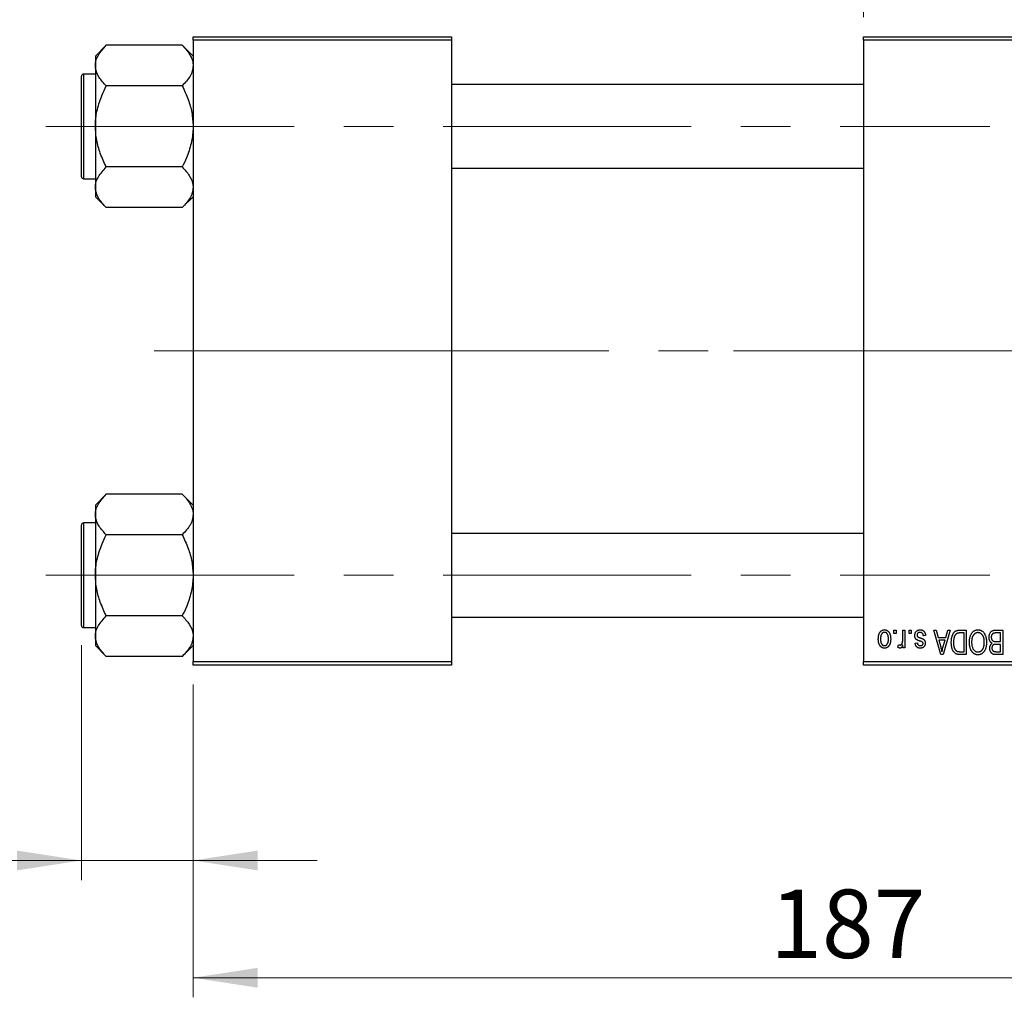
# Model space of a CAD drawing. Units: millimetres. Extents: x 15 to 415, y 5 to 292.
# Drawn here: x 63 to 113, y 205 to 255 of the extents above; entities that cross this region are included whole.
import ezdxf

# ---------------------------------------------------------------- set-up
doc = ezdxf.new("R2010")
doc.units = ezdxf.units.MM
doc.linetypes.add('CENTERX2', pattern=[20.32, 12.7, -2.54, 2.54, -2.54])
doc.styles.add('SLDTEXTSTYLE0', font='TXT', dxfattribs={"width": 0.75})
doc.dimstyles.new('SLDDIMSTYLE0', dxfattribs={"dimtxt": 3.5, "dimasz": 3.302, "dimexe": 0, "dimexo": 0.0625, "dimgap": 0.875, "dimtad": 1, "dimdec": 0, "dimlfac": 2.8, "dimrnd": 1e-09, "dimzin": 12, "dimdsep": 46, "dimtxsty": 'SLDTEXTSTYLE0', "dimsah": 1, "dimcen": 0.09, "dimadec": 0, "dimazin": 3, "dimtfac": 1, "dimtdec": 0, "dimtmove": 0, "dimatfit": 0, "dimfxl": 1, "dimfrac": 2, "dimtolj": 1, "dimtzin": 12, "dimarcsym": 0})
doc.dimstyles.new('SLDDIMSTYLE1', dxfattribs={"dimtxt": 3.5, "dimasz": 3.302, "dimexe": 0, "dimexo": 0.0625, "dimgap": 0.875, "dimtad": 1, "dimdec": 0, "dimlfac": 2.8, "dimrnd": 1e-09, "dimzin": 12, "dimdsep": 46, "dimtxsty": 'SLDTEXTSTYLE0', "dimsah": 1, "dimcen": 0.09, "dimadec": 0, "dimazin": 3, "dimtfac": 1, "dimtdec": 0, "dimtofl": 0, "dimtmove": 0, "dimatfit": 3, "dimfxl": 1, "dimfrac": 2, "dimtolj": 1, "dimtzin": 12, "dimarcsym": 0})

# ---------------------------------------------------------------- blocks, each defined once
blk = doc.blocks.new('_D_1')
at = {"color": 7, "linetype": 'Continuous', "lineweight": 0}
for p, q in [((105.94, 255.06), (105.94, 277.06)), ((121.654, 255.06), (121.654, 277.06)), ((105.94, 276.06), (99.59, 276.06)), ((105.94, 276.06), (121.654, 276.06)), ((121.654, 276.06), (128.004, 276.06))]:
    blk.add_line(p, q, dxfattribs=at)
at = {"color": 7, "linetype": 'Continuous', "lineweight": 18}
for points in [[(105.94, 276.06), (102.638, 276.568), (102.638, 275.552)], [(121.654, 276.06), (124.956, 275.552), (124.956, 276.568)]]:
    blk.add_solid(points, dxfattribs=at)
at = {"color": 7, "linetype": 'Continuous', "lineweight": 18, "insert": (111.211, 280.572), "char_height": 3.5, "attachment_point": 1, "style": 'SLDTEXTSTYLE0'}
blk.add_mtext('44', dxfattribs=at)
blk = doc.blocks.new('_D_2')
at = {"color": 7, "linetype": 'Continuous', "lineweight": 0}
for p, q in [((138.44, 232.703), (138.44, 204.917)), ((71.654, 220.917), (71.654, 204.917)), ((138.44, 205.917), (71.654, 205.917))]:
    blk.add_line(p, q, dxfattribs=at)
at = {"color": 7, "linetype": 'Continuous', "lineweight": 18}
for points in [[(71.654, 205.917), (74.956, 205.409), (74.956, 206.425)], [(138.44, 205.917), (135.138, 206.425), (135.138, 205.409)]]:
    blk.add_solid(points, dxfattribs=at)
at = {"color": 7, "linetype": 'Continuous', "lineweight": 18, "insert": (101.168, 210.429), "char_height": 3.5, "attachment_point": 1, "style": 'SLDTEXTSTYLE0'}
blk.add_mtext('187', dxfattribs=at)
blk = doc.blocks.new('_D_3')
at = {"color": 7, "linetype": 'Continuous', "lineweight": 0}
for p, q in [((65.94, 222.935), (65.94, 210.917)), ((71.654, 220.917), (71.654, 210.917)), ((65.94, 211.917), (53.125, 211.917)), ((65.94, 211.917), (71.654, 211.917)), ((71.654, 211.917), (78.004, 211.917))]:
    blk.add_line(p, q, dxfattribs=at)
at = {"color": 7, "linetype": 'Continuous', "lineweight": 18}
for points in [[(65.94, 211.917), (62.638, 212.425), (62.638, 211.409)], [(71.654, 211.917), (74.956, 211.409), (74.956, 212.425)]]:
    blk.add_solid(points, dxfattribs=at)
at = {"color": 7, "linetype": 'Continuous', "lineweight": 18, "insert": (53.125, 216.429), "char_height": 3.5, "attachment_point": 1, "style": 'SLDTEXTSTYLE0'}
blk.add_mtext('16', dxfattribs=at)

msp = doc.modelspace()

# ---------------------------------------------------------------- linework, layer by layer
at = {"color": 7, "linetype": 'Continuous', "lineweight": 25}
for p, q in [((71.6543, 254.06), (84.8686, 254.06)), ((71.6543, 253.8814), (71.6543, 254.06)), ((84.8686, 253.8814), (71.6543, 253.8814)), ((71.6543, 253.8814), (71.6543, 222.0957)), ((84.8686, 254.06), (84.8686, 253.8814)), ((84.8686, 253.8814), (84.8686, 222.0957)), ((105.94, 254.06), (121.6543, 254.06)), ((105.94, 253.8814), (105.94, 254.06)), ((121.6543, 253.8814), (105.94, 253.8814)), ((105.94, 253.8814), (105.94, 222.0957)), ((67.2103, 253.6207), (66.6543, 253.0647)), ((71.0983, 253.6207), (67.2103, 253.6207)), ((71.6543, 253.0647), (71.0983, 253.6207)), ((66.6543, 253.0647), (66.6543, 252.5832)), ((66.6543, 252.5832), (66.6543, 249.4707)), ((65.94, 246.8993), (65.94, 252.0421)), ((66.6543, 252.1493), (66.0471, 252.1493)), ((71.0983, 251.5457), (67.2103, 251.5457)), ((105.94, 251.6136), (84.8686, 251.6136)), ((66.6543, 249.4707), (66.6543, 246.3582)), ((71.0983, 247.3957), (67.2103, 247.3957)), ((84.8686, 247.3279), (105.94, 247.3279)), ((66.0471, 246.7921), (66.6543, 246.7921)), ((66.6543, 246.3582), (66.6543, 245.8767)), ((66.6543, 245.8767), (67.2103, 245.3207)), ((71.0983, 245.3207), (71.6543, 245.8767)), ((71.0983, 245.3207), (67.2103, 245.3207)), ((67.2103, 230.6564), (66.6543, 230.1004)), ((71.0983, 230.6564), (67.2103, 230.6564)), ((71.6543, 230.1004), (71.0983, 230.6564)), ((66.6543, 230.1004), (66.6543, 229.6189)), ((66.6543, 229.185), (66.0471, 229.185)), ((66.6543, 229.6189), (66.6543, 226.5064)), ((65.94, 223.935), (65.94, 229.0779)), ((71.0983, 228.5814), (67.2103, 228.5814)), ((105.94, 228.6493), (84.8686, 228.6493)), ((66.6543, 226.5064), (66.6543, 223.3939)), ((71.0983, 224.4314), (67.2103, 224.4314)), ((84.8686, 224.3636), (105.94, 224.3636)), ((66.0471, 223.8279), (66.6543, 223.8279)), ((107.4984, 223.5243), (107.4984, 223.7029)), ((107.4984, 223.7029), (107.6121, 223.7029)), ((107.6121, 223.7029), (107.6121, 223.5243)), ((107.953, 223.2316), (107.953, 223.7029)), ((107.953, 223.7029), (108.0666, 223.7029)), ((108.0666, 223.7029), (108.0666, 222.7938)), ((108.2777, 223.5243), (108.2777, 223.7029)), ((108.2777, 223.7029), (108.3913, 223.7029)), ((108.3913, 223.7029), (108.3913, 223.5243)), ((109.5439, 223.7029), (109.6629, 223.7029)), ((109.9066, 222.4529), (109.5439, 223.7029)), ((109.6629, 223.7029), (109.7613, 223.3295)), ((110.3718, 223.7029), (110.0261, 222.4529)), ((110.1544, 223.3295), (110.2526, 223.7029)), ((110.2526, 223.7029), (110.3718, 223.7029)), ((110.8667, 223.7029), (111.1997, 223.7029)), ((111.1997, 223.7029), (111.1997, 222.4529)), ((112.7146, 223.7029), (113.0666, 223.7029)), ((113.0666, 223.7029), (113.0666, 222.4529)), ((66.6543, 223.3939), (66.6543, 222.9124)), ((107.6121, 223.5243), (107.4984, 223.5243)), ((108.3913, 223.5243), (108.2777, 223.5243)), ((109.1218, 223.4269), (109.0082, 223.4106)), ((109.7613, 223.3295), (110.1544, 223.3295)), ((109.7998, 223.1834), (109.8939, 222.8399)), ((110.1161, 223.1834), (109.7998, 223.1834)), ((110.0101, 222.8196), (110.1161, 223.1834)), ((111.0861, 223.5568), (110.8817, 223.5568)), ((111.0861, 222.599), (111.0861, 223.5568)), ((112.953, 223.5568), (112.712, 223.5568)), ((112.7288, 223.1184), (112.953, 223.1184)), ((112.953, 223.1184), (112.953, 223.5568)), ((66.6543, 222.9124), (67.2103, 222.3564)), ((71.0983, 222.3564), (71.6543, 222.9124)), ((107.7095, 222.8262), (107.7419, 222.9561)), ((107.953, 222.7938), (107.953, 222.9389)), ((108.0666, 222.7938), (107.953, 222.7938)), ((108.5861, 223.0373), (108.6997, 223.0535)), ((112.953, 222.9723), (112.7397, 222.9723)), ((112.953, 222.599), (112.953, 222.9723)), ((71.0983, 222.3564), (67.2103, 222.3564)), ((110.0261, 222.4529), (109.9066, 222.4529)), ((111.1997, 222.4529), (110.8812, 222.4529)), ((110.885, 222.599), (111.0861, 222.599)), ((113.0666, 222.4529), (112.7135, 222.4529)), ((112.7551, 222.599), (112.953, 222.599)), ((71.6543, 222.0957), (84.8686, 222.0957)), ((71.6543, 221.9171), (71.6543, 222.0957)), ((84.8686, 221.9171), (71.6543, 221.9171)), ((84.8686, 222.0957), (84.8686, 221.9171)), ((105.94, 222.0957), (121.6543, 222.0957)), ((105.94, 221.9171), (105.94, 222.0957)), ((121.6543, 221.9171), (105.94, 221.9171))]:
    msp.add_line(p, q, dxfattribs=at)
at = {"color": 8, "linetype": 'Continuous', "lineweight": 25}
for p, q in [((66.0471, 252.1493), (66.0471, 246.7921)), ((66.0471, 229.185), (66.0471, 223.8279))]:
    msp.add_line(p, q, dxfattribs=at)
at = {"color": 7, "linetype": 'CENTERX2', "lineweight": 18}
for p, q in [((64.1186, 249.4707), (112.4043, 249.4707)), ((80.2257, 237.9886), (69.6543, 237.9886)), ((80.2257, 237.9886), (107.94, 237.9886)), ((137.4043, 237.9886), (96.7971, 237.9886)), ((64.1186, 226.5064), (112.4043, 226.5064))]:
    msp.add_line(p, q, dxfattribs=at)
at = {"color": 7, "linetype": 'Continuous', "lineweight": 25}
for centre, start, end in [((66.0471, 252.0421), 90, 180), ((66.0471, 246.8993), 180, 270), ((66.0471, 229.0779), 90, 180), ((66.0471, 223.935), 180, 270)]:
    msp.add_arc(centre, 0.1071, start, end, dxfattribs=at)
for points, knots in [([(66.6543, 252.5832), (66.6624, 252.6734), (66.6789, 252.8556), (66.8393, 253.2098), (67.0628, 253.4573), (67.2103, 253.6207)], [0, 0, 0, 0, 0.2497062, 0.5046234, 1, 1, 1, 1]), ([(71.0983, 253.6207), (71.1655, 253.5505), (71.3003, 253.4096), (71.4644, 253.1874), (71.5875, 252.9552), (71.6469, 252.7515), (71.6524, 252.6267), (71.6543, 252.5832)], [0, 0, 0, 0, 0.215517, 0.4322262, 0.6544576, 0.8796882, 1, 1, 1, 1]), ([(67.2103, 251.5457), (67.0804, 251.6878), (66.8162, 251.9767), (66.6657, 252.335), (66.6563, 252.5398), (66.6543, 252.5832)], [0, 0, 0, 0, 0.4323852, 0.8795543, 1, 1, 1, 1]), ([(71.6543, 252.5832), (71.6461, 252.493), (71.6297, 252.3108), (71.4693, 251.9567), (71.2458, 251.7091), (71.0983, 251.5457)], [0, 0, 0, 0, 0.2497062, 0.5046234, 1, 1, 1, 1]), ([(66.6543, 249.4707), (66.6547, 249.5127), (66.658, 249.8053), (66.739, 250.3557), (66.9526, 251.0044), (67.1372, 251.3922), (67.2103, 251.5457)], [0, 0, 0, 0, 0.0581238, 0.4052924, 0.7646176, 1, 1, 1, 1]), ([(71.0983, 251.5457), (71.2053, 251.3145), (71.4092, 250.8741), (71.6124, 250.1754), (71.6402, 249.7078), (71.6543, 249.4707)], [0, 0, 0, 0, 0.3528679, 0.6719287, 1, 1, 1, 1]), ([(67.2103, 247.3957), (67.1032, 247.627), (66.8994, 248.0673), (66.6962, 248.766), (66.6684, 249.2337), (66.6543, 249.4707)], [0, 0, 0, 0, 0.3528679, 0.6719287, 1, 1, 1, 1]), ([(71.6543, 249.4707), (71.6538, 249.4288), (71.6506, 249.1361), (71.5696, 248.5858), (71.356, 247.9371), (71.1714, 247.5492), (71.0983, 247.3957)], [0, 0, 0, 0, 0.0581238, 0.4052924, 0.7646176, 1, 1, 1, 1]), ([(66.6543, 246.3582), (66.6624, 246.4484), (66.6789, 246.6306), (66.8393, 246.9848), (67.0628, 247.2323), (67.2103, 247.3957)], [0, 0, 0, 0, 0.2497062, 0.5046234, 1, 1, 1, 1]), ([(71.0983, 247.3957), (71.2282, 247.2537), (71.4924, 246.9647), (71.6428, 246.6064), (71.6523, 246.4017), (71.6543, 246.3582)], [0, 0, 0, 0, 0.4323852, 0.8795543, 1, 1, 1, 1]), ([(67.2103, 245.3207), (67.0804, 245.4628), (66.8162, 245.7517), (66.6657, 246.11), (66.6563, 246.3148), (66.6543, 246.3582)], [0, 0, 0, 0, 0.4323852, 0.8795543, 1, 1, 1, 1]), ([(71.6543, 246.3582), (71.6461, 246.268), (71.6297, 246.0858), (71.4693, 245.7317), (71.2458, 245.4841), (71.0983, 245.3207)], [0, 0, 0, 0, 0.2497062, 0.5046234, 1, 1, 1, 1]), ([(66.6543, 229.6189), (66.6624, 229.7091), (66.6789, 229.8913), (66.8393, 230.2455), (67.0628, 230.493), (67.2103, 230.6564)], [0, 0, 0, 0, 0.24970624, 0.50462339, 1, 1, 1, 1]), ([(71.0983, 230.6564), (71.1655, 230.5862), (71.3003, 230.4453), (71.4644, 230.2232), (71.5875, 229.991), (71.6469, 229.7872), (71.6524, 229.6624), (71.6543, 229.6189)], [0, 0, 0, 0, 0.215517, 0.4322262, 0.6544576, 0.8796882, 1, 1, 1, 1]), ([(67.2103, 228.5814), (67.0804, 228.7235), (66.8162, 229.0125), (66.6657, 229.3707), (66.6563, 229.5755), (66.6543, 229.6189)], [0, 0, 0, 0, 0.4323852, 0.8795543, 1, 1, 1, 1]), ([(71.6543, 229.6189), (71.6461, 229.5288), (71.6297, 229.3465), (71.4693, 228.9924), (71.2458, 228.7449), (71.0983, 228.5814)], [0, 0, 0, 0, 0.24970624, 0.50462339, 1, 1, 1, 1]), ([(66.6543, 226.5064), (66.6547, 226.5484), (66.658, 226.841), (66.739, 227.3914), (66.9526, 228.0401), (67.1372, 228.4279), (67.2103, 228.5814)], [0, 0, 0, 0, 0.0581238, 0.4052924, 0.7646176, 1, 1, 1, 1]), ([(71.0983, 228.5814), (71.2053, 228.3502), (71.4092, 227.9098), (71.6124, 227.2111), (71.6402, 226.7435), (71.6543, 226.5064)], [0, 0, 0, 0, 0.3528679, 0.6719287, 1, 1, 1, 1]), ([(67.2103, 224.4314), (67.1032, 224.6627), (66.8994, 225.1031), (66.6962, 225.8017), (66.6684, 226.2694), (66.6543, 226.5064)], [0, 0, 0, 0, 0.3528679, 0.6719287, 1, 1, 1, 1]), ([(71.6543, 226.5064), (71.6538, 226.4645), (71.6506, 226.1719), (71.5696, 225.6215), (71.356, 224.9728), (71.1714, 224.5849), (71.0983, 224.4314)], [0, 0, 0, 0, 0.0581238, 0.4052924, 0.7646176, 1, 1, 1, 1]), ([(66.6543, 223.3939), (66.6624, 223.4841), (66.6789, 223.6663), (66.8393, 224.0205), (67.0628, 224.268), (67.2103, 224.4314)], [0, 0, 0, 0, 0.2497062, 0.5046234, 1, 1, 1, 1]), ([(71.0983, 224.4314), (71.2282, 224.2894), (71.4924, 224.0004), (71.6428, 223.6421), (71.6523, 223.4374), (71.6543, 223.3939)], [0, 0, 0, 0, 0.4323852, 0.8795543, 1, 1, 1, 1]), ([(106.703, 223.2389), (106.7033, 223.2585), (106.7039, 223.2965), (106.7078, 223.3515), (106.715, 223.4025), (106.7243, 223.4499), (106.7372, 223.4931), (106.7522, 223.5328), (106.7706, 223.5684), (106.7914, 223.6004), (106.8145, 223.6282), (106.8392, 223.6526), (106.8655, 223.673), (106.8933, 223.69), (106.9227, 223.703), (106.9536, 223.7124), (106.9861, 223.7182), (107.0083, 223.7188), (107.0195, 223.7191)], [0, 0, 0, 0, 0.0912768, 0.1764629, 0.2562801, 0.3309456, 0.400639, 0.4660089, 0.5279264, 0.5867235, 0.6428722, 0.6962717, 0.7475656, 0.7976821, 0.8471601, 0.896925, 0.9476183, 1, 1, 1, 1]), ([(107.0195, 223.7191), (107.0306, 223.7188), (107.0525, 223.7182), (107.0845, 223.7124), (107.1151, 223.703), (107.1444, 223.69), (107.172, 223.6727), (107.1985, 223.6524), (107.223, 223.6277), (107.2464, 223.5998), (107.2679, 223.5684), (107.2859, 223.5328), (107.3018, 223.4941), (107.3143, 223.4517), (107.3241, 223.4058), (107.3312, 223.3564), (107.3352, 223.3035), (107.3358, 223.2671), (107.3361, 223.2483)], [0, 0, 0, 0, 0.05242216, 0.10313977, 0.15331929, 0.2032244, 0.25435122, 0.30646636, 0.36100102, 0.41830414, 0.47815335, 0.54070688, 0.60630445, 0.67558161, 0.74956897, 0.82789446, 0.91125661, 1, 1, 1, 1]), ([(108.5699, 223.4254), (108.5702, 223.436), (108.5707, 223.457), (108.5739, 223.4876), (108.5798, 223.5167), (108.5879, 223.5441), (108.5981, 223.5701), (108.6107, 223.5944), (108.6258, 223.6172), (108.643, 223.6382), (108.6623, 223.6573), (108.6834, 223.6738), (108.7062, 223.6879), (108.7307, 223.6993), (108.7567, 223.7083), (108.7846, 223.7145), (108.814, 223.7184), (108.8342, 223.7189), (108.8446, 223.7191)], [0, 0, 0, 0, 0.0704753, 0.13849, 0.203487, 0.2664408, 0.3271541, 0.3876484, 0.4473266, 0.5072946, 0.5669701, 0.6258897, 0.6843624, 0.7436177, 0.803887, 0.8663876, 0.9317584, 1, 1, 1, 1]), ([(108.8446, 223.7191), (108.8543, 223.719), (108.8733, 223.7187), (108.9009, 223.7148), (108.9271, 223.7096), (108.9515, 223.7012), (108.9746, 223.6912), (108.9959, 223.6784), (109.0158, 223.6635), (109.0339, 223.6463), (109.0507, 223.6268), (109.0654, 223.6049), (109.0791, 223.5809), (109.0905, 223.5544), (109.1012, 223.5259), (109.1095, 223.4949), (109.1168, 223.4617), (109.1201, 223.4387), (109.1218, 223.4269)], [0, 0, 0, 0, 0.0650583, 0.1266305, 0.1861785, 0.2433912, 0.2990749, 0.3543437, 0.4088467, 0.4648396, 0.5213807, 0.580346, 0.6413576, 0.7056523, 0.7730847, 0.8446899, 0.9198751, 1, 1, 1, 1]), ([(110.4368, 223.071), (110.4368, 223.0883), (110.437, 223.1225), (110.44, 223.1725), (110.4442, 223.2207), (110.4503, 223.2667), (110.4581, 223.3108), (110.4677, 223.3528), (110.4791, 223.3929), (110.4923, 223.4308), (110.5067, 223.4664), (110.5221, 223.4995), (110.5386, 223.5298), (110.5561, 223.5575), (110.5746, 223.5825), (110.5942, 223.6046), (110.6145, 223.6245), (110.6363, 223.6413), (110.6595, 223.6559), (110.6841, 223.6686), (110.7104, 223.6793), (110.7384, 223.6878), (110.7681, 223.6947), (110.7994, 223.6995), (110.8325, 223.7022), (110.8551, 223.7026), (110.8667, 223.7029)], [0, 0, 0, 0, 0.06001467, 0.11806322, 0.17361125, 0.22734807, 0.27879578, 0.32864473, 0.37645279, 0.42292484, 0.46744378, 0.50947887, 0.54917066, 0.58693308, 0.62270404, 0.65671287, 0.68921569, 0.7207171, 0.75190139, 0.78384579, 0.81640655, 0.85010914, 0.88525787, 0.92168985, 0.95987984, 1, 1, 1, 1]), ([(111.475, 223.5281), (111.4854, 223.5432), (111.5056, 223.5727), (111.5407, 223.6116), (111.5778, 223.645), (111.6177, 223.6722), (111.6599, 223.6931), (111.7045, 223.7083), (111.7517, 223.7174), (111.7839, 223.7185), (111.8004, 223.7191)], [0, 0, 0, 0, 0.1394697, 0.271444, 0.397067, 0.5182664, 0.6366687, 0.7547356, 0.8750957, 1, 1, 1, 1]), ([(111.8004, 223.7191), (111.8169, 223.7185), (111.8494, 223.7174), (111.8968, 223.7081), (111.9416, 223.6923), (111.9842, 223.671), (112.024, 223.6429), (112.0612, 223.6088), (112.096, 223.5687), (112.1162, 223.5386), (112.1266, 223.523)], [0, 0, 0, 0, 0.1242933, 0.2441976, 0.3621021, 0.4804623, 0.6015356, 0.7271827, 0.8593297, 1, 1, 1, 1]), ([(112.3686, 223.3358), (112.369, 223.3545), (112.3698, 223.3906), (112.3779, 223.4431), (112.391, 223.4921), (112.4092, 223.5371), (112.4316, 223.5776), (112.4581, 223.6124), (112.488, 223.6417), (112.5162, 223.6609), (112.5408, 223.6731), (112.5608, 223.6812), (112.5826, 223.6877), (112.6058, 223.6933), (112.6307, 223.6976), (112.6572, 223.7005), (112.6853, 223.7027), (112.7047, 223.7028), (112.7146, 223.7029)], [0, 0, 0, 0, 0.0968193, 0.1879688, 0.2754195, 0.3598337, 0.4399412, 0.5152098, 0.5867202, 0.6563463, 0.6917362, 0.7292083, 0.7682863, 0.809873, 0.8531674, 0.8996294, 0.9485553, 1, 1, 1, 1]), ([(67.2103, 222.3564), (67.0804, 222.4985), (66.8162, 222.7875), (66.6657, 223.1457), (66.6563, 223.3505), (66.6543, 223.3939)], [0, 0, 0, 0, 0.4323852, 0.8795543, 1, 1, 1, 1]), ([(71.6543, 223.3939), (71.6461, 223.3038), (71.6297, 223.1215), (71.4693, 222.7674), (71.2458, 222.5199), (71.0983, 222.3564)], [0, 0, 0, 0, 0.2497062, 0.5046234, 1, 1, 1, 1]), ([(107.0195, 222.7775), (107.0085, 222.7778), (106.9868, 222.7785), (106.9548, 222.7843), (106.9243, 222.7936), (106.8952, 222.8068), (106.8675, 222.8236), (106.8412, 222.8441), (106.8163, 222.8683), (106.7931, 222.8963), (106.7716, 222.9275), (106.7532, 222.9624), (106.7376, 223.0005), (106.7252, 223.0419), (106.7149, 223.0865), (106.7079, 223.1344), (106.7039, 223.1856), (106.7033, 223.2208), (106.703, 223.2389)], [0, 0, 0, 0, 0.0527852, 0.1042458, 0.1551605, 0.2054268, 0.2570914, 0.30997, 0.3653095, 0.4234521, 0.4838428, 0.5467834, 0.6120626, 0.6811909, 0.753975, 0.831041, 0.913199, 1, 1, 1, 1]), ([(107.0165, 223.5892), (107.0097, 223.589), (106.9963, 223.5886), (106.9768, 223.5842), (106.9578, 223.5777), (106.9398, 223.5681), (106.9223, 223.5561), (106.9059, 223.5412), (106.8898, 223.524), (106.8749, 223.5038), (106.8611, 223.4812), (106.8493, 223.4557), (106.8391, 223.4276), (106.8307, 223.3968), (106.8245, 223.3633), (106.82, 223.3271), (106.8172, 223.2883), (106.8168, 223.2616), (106.8166, 223.2478)], [0, 0, 0, 0, 0.0463763, 0.091312, 0.1366923, 0.1830145, 0.2308407, 0.2812432, 0.3348763, 0.3919239, 0.4521542, 0.5160835, 0.583804, 0.6563685, 0.7340981, 0.8169133, 0.9056638, 1, 1, 1, 1]), ([(106.8166, 223.2478), (106.8168, 223.2339), (106.8172, 223.2071), (106.82, 223.1682), (106.8245, 223.1321), (106.8307, 223.0985), (106.8391, 223.0678), (106.8492, 223.0397), (106.8611, 223.0143), (106.8751, 222.9918), (106.8903, 222.9719), (106.9066, 222.9548), (106.9237, 222.9402), (106.9417, 222.9282), (106.9607, 222.9189), (106.9805, 222.9123), (107.0012, 222.908), (107.0154, 222.9076), (107.0226, 222.9074)], [0, 0, 0, 0, 0.0939001, 0.181702, 0.2636319, 0.3405307, 0.4123196, 0.4793163, 0.5420447, 0.6019301, 0.6582576, 0.7112926, 0.7616435, 0.8103809, 0.8574842, 0.9040031, 0.9512626, 1, 1, 1, 1]), ([(107.2225, 223.2478), (107.2223, 223.2618), (107.2219, 223.2888), (107.2191, 223.3279), (107.2146, 223.3642), (107.2083, 223.3978), (107.2001, 223.4287), (107.1895, 223.4566), (107.1779, 223.4822), (107.1637, 223.5046), (107.1485, 223.5244), (107.1325, 223.5419), (107.1154, 223.5564), (107.0974, 223.5685), (107.0784, 223.5777), (107.0586, 223.5843), (107.0379, 223.5886), (107.0237, 223.589), (107.0165, 223.5892)], [0, 0, 0, 0, 0.09428703, 0.18248655, 0.26482261, 0.3415706, 0.41321872, 0.48028138, 0.54340334, 0.60268606, 0.65890308, 0.7118588, 0.76211097, 0.81075275, 0.85776368, 0.90419135, 0.95135822, 1, 1, 1, 1]), ([(107.3361, 223.2483), (107.3358, 223.2295), (107.3351, 223.1929), (107.3313, 223.1398), (107.324, 223.0904), (107.3147, 223.0444), (107.3019, 223.002), (107.2866, 222.9631), (107.2683, 222.9278), (107.2471, 222.8963), (107.2241, 222.8684), (107.1994, 222.844), (107.1731, 222.8236), (107.1453, 222.8066), (107.1159, 222.7937), (107.0851, 222.7842), (107.0528, 222.7785), (107.0307, 222.7779), (107.0195, 222.7775)], [0, 0, 0, 0, 0.0890391, 0.1727021, 0.2509365, 0.3247546, 0.3939512, 0.4596932, 0.5218198, 0.5813764, 0.6383576, 0.6925487, 0.7446032, 0.7954626, 0.8456743, 0.8957954, 0.9472403, 1, 1, 1, 1]), ([(107.0226, 222.9074), (107.0294, 222.9076), (107.0428, 222.908), (107.0626, 222.9124), (107.0817, 222.9188), (107.0998, 222.9285), (107.1174, 222.9402), (107.1337, 222.9551), (107.1495, 222.9725), (107.1645, 222.9923), (107.1782, 223.0149), (107.1901, 223.0402), (107.2003, 223.0682), (107.2082, 223.099), (107.2149, 223.1324), (107.2194, 223.1685), (107.2218, 223.2073), (107.2222, 223.234), (107.2225, 223.2478)], [0, 0, 0, 0, 0.04643387, 0.09199223, 0.13797584, 0.18435547, 0.23191398, 0.28237902, 0.33568657, 0.3923419, 0.45264683, 0.51613164, 0.58393614, 0.6564404, 0.73380801, 0.81672587, 0.90554681, 1, 1, 1, 1]), ([(107.9317, 223.0459), (107.935, 223.0607), (107.9418, 223.0904), (107.9481, 223.1363), (107.9524, 223.1835), (107.9528, 223.2154), (107.953, 223.2316)], [0, 0, 0, 0, 0.242209, 0.4884795, 0.7412752, 1, 1, 1, 1]), ([(108.8256, 223.1453), (108.8143, 223.1491), (108.7928, 223.1563), (108.7624, 223.1672), (108.7351, 223.1776), (108.7111, 223.1873), (108.6905, 223.1969), (108.6729, 223.2051), (108.6589, 223.2137), (108.6442, 223.2237), (108.6294, 223.238), (108.6142, 223.2572), (108.6006, 223.2789), (108.5895, 223.3034), (108.5806, 223.3304), (108.5744, 223.3599), (108.5705, 223.3919), (108.5701, 223.4139), (108.5699, 223.4254)], [0, 0, 0, 0, 0.0848796, 0.1619397, 0.2312102, 0.2932914, 0.3471249, 0.3936264, 0.4324011, 0.464097, 0.5205484, 0.5786114, 0.6391668, 0.7030067, 0.7704895, 0.8422247, 0.9183328, 1, 1, 1, 1]), ([(108.8367, 223.5892), (108.8252, 223.5888), (108.8032, 223.5879), (108.7721, 223.5805), (108.7451, 223.5681), (108.7228, 223.5502), (108.7052, 223.5288), (108.6924, 223.5044), (108.6849, 223.4771), (108.684, 223.458), (108.6835, 223.4482)], [0, 0, 0, 0, 0.1472807, 0.2806153, 0.4047813, 0.5247085, 0.6421144, 0.7566027, 0.8742518, 1, 1, 1, 1]), ([(108.6835, 223.4482), (108.6838, 223.4398), (108.6843, 223.4238), (108.6901, 223.4013), (108.6991, 223.3816), (108.7082, 223.371), (108.7127, 223.3658)], [0, 0, 0, 0, 0.28084, 0.53477332, 0.77018352, 1, 1, 1, 1]), ([(108.7127, 223.3658), (108.7147, 223.364), (108.7192, 223.36), (108.7279, 223.3547), (108.7386, 223.3489), (108.7514, 223.3427), (108.7666, 223.3366), (108.7838, 223.3296), (108.8034, 223.3226), (108.8173, 223.3179), (108.8245, 223.3155)], [0, 0, 0, 0, 0.0642898, 0.1476271, 0.2461687, 0.3603015, 0.4940629, 0.6446252, 0.8132322, 1, 1, 1, 1]), ([(108.8245, 223.3155), (108.8351, 223.3119), (108.8555, 223.305), (108.8846, 223.2946), (108.9111, 223.2847), (108.9349, 223.2751), (108.9562, 223.2658), (108.9747, 223.2569), (108.9908, 223.2487), (109.0083, 223.2378), (109.0275, 223.2235), (109.0478, 223.2038), (109.0651, 223.1813), (109.0796, 223.1563), (109.0913, 223.1291), (109.0997, 223.0999), (109.1045, 223.0689), (109.1052, 223.0476), (109.1056, 223.0368)], [0, 0, 0, 0, 0.0775406, 0.1491572, 0.2143107, 0.273785, 0.3276266, 0.3751148, 0.4168327, 0.4526482, 0.5179942, 0.5827052, 0.6479405, 0.7144426, 0.7827618, 0.8523782, 0.9248046, 1, 1, 1, 1]), ([(108.9554, 223.0936), (108.9532, 223.095), (108.9479, 223.0984), (108.9384, 223.1035), (108.9262, 223.109), (108.9112, 223.115), (108.8937, 223.1219), (108.8734, 223.1292), (108.8503, 223.137), (108.8341, 223.1425), (108.8256, 223.1453)], [0, 0, 0, 0, 0.0577638, 0.1339096, 0.229503, 0.3448176, 0.4789606, 0.6330175, 0.8070638, 1, 1, 1, 1]), ([(109.0082, 223.4106), (109.0062, 223.4248), (109.0025, 223.4517), (108.9911, 223.4887), (108.9754, 223.5201), (108.955, 223.5456), (108.9306, 223.5653), (108.9026, 223.5796), (108.8707, 223.5877), (108.8483, 223.5887), (108.8367, 223.5892)], [0, 0, 0, 0, 0.1555424, 0.2941248, 0.4190131, 0.5346399, 0.6456767, 0.7570058, 0.8737509, 1, 1, 1, 1]), ([(110.5958, 223.3746), (110.5921, 223.3638), (110.5847, 223.3418), (110.5756, 223.3074), (110.5678, 223.2716), (110.5615, 223.2341), (110.5564, 223.1952), (110.5529, 223.1546), (110.5509, 223.1125), (110.5506, 223.0838), (110.5504, 223.0692)], [0, 0, 0, 0, 0.11092827, 0.22438029, 0.34322303, 0.46514533, 0.59212288, 0.72263428, 0.85934058, 1, 1, 1, 1]), ([(110.8817, 223.5568), (110.8717, 223.5566), (110.8523, 223.5563), (110.8241, 223.5542), (110.7977, 223.5511), (110.7733, 223.5462), (110.7507, 223.5402), (110.7299, 223.5329), (110.7111, 223.5239), (110.6939, 223.5138), (110.6782, 223.5019), (110.6636, 223.4886), (110.65, 223.4736), (110.6373, 223.457), (110.6253, 223.4389), (110.6144, 223.4191), (110.6046, 223.3975), (110.5988, 223.3824), (110.5958, 223.3746)], [0, 0, 0, 0, 0.0813359, 0.1580204, 0.2302408, 0.2976741, 0.3611915, 0.4204751, 0.4768817, 0.5306508, 0.5832955, 0.6364607, 0.691573, 0.7480804, 0.8067522, 0.8681253, 0.9325667, 1, 1, 1, 1]), ([(111.3621, 223.0791), (111.3624, 223.1015), (111.3631, 223.1454), (111.3684, 223.2096), (111.3773, 223.2707), (111.3893, 223.3287), (111.4054, 223.3833), (111.4246, 223.4349), (111.4475, 223.4832), (111.4659, 223.5133), (111.475, 223.5281)], [0, 0, 0, 0, 0.1432681, 0.2804712, 0.4115502, 0.537473, 0.6585546, 0.7751958, 0.8890505, 1, 1, 1, 1]), ([(111.8012, 223.573), (111.7899, 223.5726), (111.7676, 223.5718), (111.7348, 223.5658), (111.7035, 223.5558), (111.6734, 223.5422), (111.6453, 223.5237), (111.6181, 223.5021), (111.5925, 223.4763), (111.5684, 223.4466), (111.5466, 223.4131), (111.5275, 223.3757), (111.5113, 223.3347), (111.4982, 223.2899), (111.4882, 223.2415), (111.4809, 223.1894), (111.4766, 223.1336), (111.476, 223.0951), (111.4757, 223.0753)], [0, 0, 0, 0, 0.050918, 0.1006168, 0.1499277, 0.1991718, 0.249526, 0.3014494, 0.3560342, 0.4136289, 0.4738344, 0.5365596, 0.602769, 0.6729018, 0.7471022, 0.8262232, 0.9105472, 1, 1, 1, 1]), ([(112.1251, 223.0964), (112.1248, 223.1147), (112.1242, 223.1505), (112.1199, 223.2025), (112.1127, 223.2514), (112.1022, 223.2969), (112.0891, 223.3395), (112.0729, 223.379), (112.0536, 223.4152), (112.0315, 223.448), (112.0073, 223.4771), (111.9819, 223.5029), (111.9547, 223.5242), (111.9268, 223.5424), (111.8971, 223.5561), (111.8662, 223.5657), (111.8341, 223.5718), (111.8123, 223.5726), (111.8012, 223.573)], [0, 0, 0, 0, 0.0857831, 0.1670694, 0.2438012, 0.3163671, 0.3854844, 0.4517505, 0.515395, 0.5768805, 0.6363811, 0.6922655, 0.7457104, 0.7972333, 0.8477956, 0.8979127, 0.9481373, 1, 1, 1, 1]), ([(112.1266, 223.523), (112.1357, 223.5079), (112.1538, 223.4778), (112.1763, 223.4296), (112.1955, 223.3794), (112.2117, 223.3269), (112.2237, 223.272), (112.2322, 223.2148), (112.2377, 223.1553), (112.2384, 223.1149), (112.2387, 223.0943)], [0, 0, 0, 0, 0.117432, 0.2349306, 0.3547353, 0.476423, 0.6014158, 0.7299591, 0.8626747, 1, 1, 1, 1]), ([(112.5238, 223.0292), (112.5122, 223.0352), (112.4889, 223.0473), (112.4583, 223.073), (112.4316, 223.1044), (112.4089, 223.1412), (112.3905, 223.1833), (112.3779, 223.2302), (112.3698, 223.2815), (112.369, 223.3173), (112.3686, 223.3358)], [0, 0, 0, 0, 0.1075455, 0.2161485, 0.327534, 0.4466741, 0.5723517, 0.7049746, 0.8469542, 1, 1, 1, 1]), ([(112.5943, 223.541), (112.5855, 223.5369), (112.5683, 223.5289), (112.5456, 223.5116), (112.526, 223.4911), (112.51, 223.4667), (112.4975, 223.4389), (112.4884, 223.4078), (112.4831, 223.3734), (112.4825, 223.3494), (112.4822, 223.3368)], [0, 0, 0, 0, 0.1170149, 0.2294406, 0.3422188, 0.4587238, 0.579935, 0.7099407, 0.8485672, 1, 1, 1, 1]), ([(112.4822, 223.3368), (112.4825, 223.3252), (112.4832, 223.3028), (112.4883, 223.2706), (112.4969, 223.2412), (112.5088, 223.2146), (112.5237, 223.1912), (112.5413, 223.1712), (112.5609, 223.1541), (112.5838, 223.1404), (112.6114, 223.13), (112.6449, 223.1235), (112.6847, 223.1192), (112.7134, 223.1187), (112.7288, 223.1184)], [0, 0, 0, 0, 0.0915284, 0.1766506, 0.2566642, 0.3328121, 0.4057347, 0.4747782, 0.5424443, 0.610071, 0.6844174, 0.7737975, 0.8785, 1, 1, 1, 1]), ([(112.712, 223.5568), (112.6996, 223.5566), (112.6765, 223.5562), (112.6443, 223.5536), (112.6172, 223.5489), (112.6015, 223.5435), (112.5943, 223.541)], [0, 0, 0, 0, 0.31249, 0.5812579, 0.8104818, 1, 1, 1, 1]), ([(107.8175, 222.7775), (107.8086, 222.7781), (107.7901, 222.7794), (107.7628, 222.7894), (107.7353, 222.8048), (107.7184, 222.8188), (107.7095, 222.8262)], [0, 0, 0, 0, 0.2215005, 0.4561273, 0.7132388, 1, 1, 1, 1]), ([(107.7419, 222.9561), (107.7488, 222.9536), (107.7624, 222.9487), (107.7832, 222.9437), (107.8037, 222.9405), (107.8172, 222.9401), (107.8239, 222.9399)], [0, 0, 0, 0, 0.2617401, 0.5166989, 0.7610587, 1, 1, 1, 1]), ([(107.953, 222.9389), (107.9499, 222.9311), (107.9441, 222.9162), (107.9357, 222.8946), (107.9266, 222.8756), (107.9185, 222.8581), (107.9099, 222.8431), (107.9024, 222.8296), (107.894, 222.8188), (107.8843, 222.8067), (107.8711, 222.7952), (107.8543, 222.7848), (107.8362, 222.7788), (107.8237, 222.7779), (107.8175, 222.7775)], [0, 0, 0, 0, 0.1117631, 0.2142807, 0.3089379, 0.3944457, 0.4719122, 0.5403996, 0.6010371, 0.654051, 0.7478117, 0.8335661, 0.9169215, 1, 1, 1, 1]), ([(107.8239, 222.9399), (107.8298, 222.9402), (107.8415, 222.9409), (107.8585, 222.9466), (107.8748, 222.9553), (107.89, 222.9677), (107.9039, 222.9831), (107.9156, 223.0016), (107.9251, 223.0227), (107.9294, 223.038), (107.9317, 223.0459)], [0, 0, 0, 0, 0.10802948, 0.21591287, 0.32742361, 0.44710949, 0.57504553, 0.70813116, 0.84825903, 1, 1, 1, 1]), ([(108.8494, 222.7775), (108.8371, 222.778), (108.8132, 222.7788), (108.7784, 222.7843), (108.746, 222.7941), (108.7159, 222.8071), (108.6891, 222.824), (108.6651, 222.843), (108.6447, 222.8651), (108.6271, 222.89), (108.613, 222.9194), (108.6016, 222.9538), (108.5922, 222.9937), (108.5882, 223.0222), (108.5861, 223.0373)], [0, 0, 0, 0, 0.08902233, 0.1734761, 0.2547393, 0.33378731, 0.4103332, 0.48357244, 0.55557493, 0.62733957, 0.70382898, 0.7912583, 0.88954161, 1, 1, 1, 1]), ([(108.6997, 223.0535), (108.7012, 223.042), (108.7041, 223.0202), (108.7137, 222.9903), (108.7262, 222.9644), (108.743, 222.9434), (108.7635, 222.927), (108.7878, 222.9155), (108.8154, 222.9085), (108.8351, 222.9078), (108.8453, 222.9074)], [0, 0, 0, 0, 0.1502582, 0.2850603, 0.4068984, 0.5209873, 0.631988, 0.7454829, 0.8667104, 1, 1, 1, 1]), ([(108.8453, 222.9074), (108.8569, 222.9078), (108.8787, 222.9084), (108.9091, 222.9142), (108.9349, 222.9236), (108.9558, 222.9376), (108.9721, 222.9545), (108.9836, 222.9739), (108.9907, 222.9953), (108.9915, 223.0105), (108.9919, 223.0182)], [0, 0, 0, 0, 0.1679917, 0.3151575, 0.4449674, 0.5641364, 0.6758279, 0.781217, 0.8880606, 1, 1, 1, 1]), ([(109.1056, 223.0368), (109.1054, 223.0274), (109.1051, 223.009), (109.1016, 222.9821), (109.0965, 222.9566), (109.089, 222.9324), (109.0794, 222.9096), (109.0676, 222.8882), (109.0539, 222.868), (109.0379, 222.8493), (109.0203, 222.8322), (109.0005, 222.8178), (108.9794, 222.8052), (108.9566, 222.795), (108.9321, 222.7871), (108.9059, 222.7817), (108.8782, 222.7779), (108.8591, 222.7777), (108.8494, 222.7775)], [0, 0, 0, 0, 0.0684542, 0.1336602, 0.1972382, 0.2578651, 0.3180739, 0.3770977, 0.4360732, 0.495969, 0.5556869, 0.61473, 0.6741323, 0.7342685, 0.796442, 0.8613532, 0.9290822, 1, 1, 1, 1]), ([(108.9919, 223.0182), (108.9916, 223.0258), (108.9908, 223.0405), (108.9835, 223.0612), (108.9721, 223.0796), (108.961, 223.0889), (108.9554, 223.0936)], [0, 0, 0, 0, 0.2612018, 0.5049792, 0.7479683, 1, 1, 1, 1]), ([(109.8939, 222.8399), (109.8975, 222.8271), (109.9046, 222.8021), (109.914, 222.7653), (109.9233, 222.7304), (109.9316, 222.6973), (109.9392, 222.6661), (109.9461, 222.6368), (109.9525, 222.6093), (109.9561, 222.5915), (109.9579, 222.583)], [0, 0, 0, 0, 0.1510412, 0.2946122, 0.4302855, 0.5596772, 0.6809401, 0.7940823, 0.9011933, 1, 1, 1, 1]), ([(109.9579, 222.583), (109.9647, 222.6227), (109.9784, 222.7024), (109.9995, 222.7805), (110.0101, 222.8196)], [0, 0, 0, 0, 0.4981501, 1, 1, 1, 1]), ([(110.7016, 222.4759), (110.6883, 222.4815), (110.6617, 222.4928), (110.6251, 222.5176), (110.5914, 222.5484), (110.5604, 222.5852), (110.5327, 222.6277), (110.5081, 222.6755), (110.4865, 222.7281), (110.4686, 222.7861), (110.454, 222.8494), (110.4443, 222.9184), (110.4377, 222.9928), (110.4371, 223.0444), (110.4368, 223.071)], [0, 0, 0, 0, 0.062364, 0.1255008, 0.1911062, 0.2605142, 0.3340557, 0.411528, 0.4938221, 0.5812914, 0.6752318, 0.7759741, 0.8841188, 1, 1, 1, 1]), ([(110.5504, 223.0692), (110.5505, 223.0538), (110.5508, 223.0236), (110.5531, 222.9797), (110.5568, 222.9384), (110.5623, 222.8997), (110.5686, 222.8634), (110.5771, 222.8297), (110.5866, 222.7984), (110.5981, 222.7699), (110.6105, 222.7436), (110.624, 222.7197), (110.6381, 222.698), (110.6533, 222.6787), (110.6694, 222.6616), (110.6861, 222.6464), (110.704, 222.6339), (110.7166, 222.6272), (110.7229, 222.6238)], [0, 0, 0, 0, 0.0926501, 0.1803441, 0.2632061, 0.3408819, 0.4144577, 0.483826, 0.548511, 0.6100824, 0.6678222, 0.7224491, 0.7739764, 0.8229933, 0.8695487, 0.9143625, 0.9576166, 1, 1, 1, 1]), ([(110.7229, 222.6238), (110.7274, 222.6218), (110.7369, 222.6175), (110.7526, 222.6126), (110.77, 222.6082), (110.7894, 222.6051), (110.8107, 222.6023), (110.8338, 222.6002), (110.8587, 222.5994), (110.876, 222.5991), (110.885, 222.599)], [0, 0, 0, 0, 0.0901288, 0.1887046, 0.29782719, 0.41622534, 0.5463143, 0.68658991, 0.83720085, 1, 1, 1, 1]), ([(111.7996, 222.4366), (111.7896, 222.4369), (111.7698, 222.4374), (111.7403, 222.4411), (111.7115, 222.4468), (111.6835, 222.4554), (111.656, 222.4659), (111.6294, 222.4792), (111.6034, 222.4948), (111.5781, 222.5125), (111.5537, 222.5325), (111.5309, 222.5551), (111.5089, 222.5793), (111.4887, 222.6062), (111.4693, 222.6347), (111.4516, 222.6657), (111.4351, 222.6987), (111.42, 222.7339), (111.4062, 222.771), (111.3943, 222.8099), (111.3845, 222.8507), (111.3765, 222.8931), (111.3697, 222.9371), (111.3652, 222.9829), (111.3628, 223.0305), (111.3623, 223.0627), (111.3621, 223.0791)], [0, 0, 0, 0, 0.03461061, 0.06885077, 0.10264409, 0.13629863, 0.17025672, 0.20459331, 0.23942158, 0.27519256, 0.31162601, 0.34851273, 0.38628288, 0.42496623, 0.46487341, 0.50583824, 0.54843102, 0.59279745, 0.63841504, 0.68559929, 0.73385965, 0.78368889, 0.83495541, 0.88825861, 0.94313675, 1, 1, 1, 1]), ([(111.4757, 223.0753), (111.4763, 223.0497), (111.4773, 222.9995), (111.4868, 222.9266), (111.5012, 222.8575), (111.5164, 222.8141), (111.5239, 222.7928)], [0, 0, 0, 0, 0.26691686, 0.52152072, 0.76478914, 1, 1, 1, 1]), ([(111.5239, 222.7928), (111.5304, 222.7774), (111.5431, 222.7473), (111.5694, 222.7067), (111.5995, 222.6702), (111.6347, 222.6394), (111.6726, 222.6141), (111.7133, 222.5963), (111.7554, 222.5846), (111.7843, 222.5834), (111.7989, 222.5827)], [0, 0, 0, 0, 0.1358592, 0.2658382, 0.3936804, 0.5207812, 0.6453735, 0.7646193, 0.8816098, 1, 1, 1, 1]), ([(111.7989, 222.5827), (111.8105, 222.5831), (111.8333, 222.5839), (111.8667, 222.5899), (111.8987, 222.5995), (111.9288, 222.6137), (111.9576, 222.6313), (111.9845, 222.6531), (112.0101, 222.6787), (112.0339, 222.7081), (112.0556, 222.7418), (112.0744, 222.7798), (112.09, 222.8222), (112.1028, 222.8688), (112.113, 222.9197), (112.1198, 222.9748), (112.1242, 223.0342), (112.1248, 223.0751), (112.1251, 223.0964)], [0, 0, 0, 0, 0.0510701, 0.1005661, 0.1488297, 0.1976155, 0.24657, 0.2971331, 0.3497617, 0.4053241, 0.4637501, 0.5256609, 0.5916043, 0.6623011, 0.7382031, 0.819627, 0.9065661, 1, 1, 1, 1]), ([(112.2387, 223.0943), (112.2383, 223.0687), (112.2375, 223.0188), (112.2318, 222.9463), (112.2219, 222.8783), (112.2083, 222.8149), (112.1906, 222.756), (112.1691, 222.7015), (112.1434, 222.6518), (112.1141, 222.6069), (112.0815, 222.5672), (112.0474, 222.532), (112.0108, 222.5026), (111.9723, 222.4787), (111.932, 222.4595), (111.8895, 222.4465), (111.8452, 222.4379), (111.815, 222.437), (111.7996, 222.4366)], [0, 0, 0, 0, 0.08711293, 0.16957507, 0.24712549, 0.32035193, 0.38999799, 0.45590882, 0.51902334, 0.57984454, 0.63806228, 0.69334053, 0.74608004, 0.79719951, 0.84734259, 0.8973372, 0.94790104, 1, 1, 1, 1]), ([(112.401, 222.7671), (112.4014, 222.7809), (112.4021, 222.808), (112.4085, 222.8474), (112.4182, 222.8849), (112.4326, 222.9199), (112.4501, 222.9524), (112.4714, 222.9815), (112.4956, 223.0077), (112.5144, 223.022), (112.5238, 223.0292)], [0, 0, 0, 0, 0.1376319, 0.2699093, 0.3973561, 0.5229562, 0.6459932, 0.7649179, 0.8818554, 1, 1, 1, 1]), ([(112.7135, 222.4529), (112.6966, 222.4533), (112.6644, 222.4541), (112.6188, 222.4605), (112.5786, 222.4715), (112.5435, 222.4874), (112.5128, 222.5084), (112.4854, 222.534), (112.4613, 222.565), (112.4399, 222.5999), (112.4225, 222.6385), (112.4101, 222.6796), (112.4025, 222.7227), (112.4015, 222.7521), (112.401, 222.7671)], [0, 0, 0, 0, 0.1010807, 0.1924048, 0.274241, 0.349246, 0.4212246, 0.4951685, 0.5724435, 0.6547053, 0.7394461, 0.8244151, 0.9104915, 1, 1, 1, 1]), ([(112.6204, 222.9604), (112.6124, 222.9573), (112.5965, 222.9512), (112.5753, 222.9374), (112.5566, 222.9211), (112.5413, 222.9012), (112.5291, 222.878), (112.5206, 222.8512), (112.5156, 222.8206), (112.515, 222.799), (112.5147, 222.7877)], [0, 0, 0, 0, 0.1187246, 0.2331742, 0.3451303, 0.4585784, 0.5755494, 0.7038164, 0.8440555, 1, 1, 1, 1]), ([(112.5147, 222.7877), (112.5149, 222.777), (112.5153, 222.7565), (112.5204, 222.7273), (112.5278, 222.7006), (112.5387, 222.6769), (112.5525, 222.6566), (112.5681, 222.6391), (112.586, 222.6254), (112.6027, 222.6165), (112.618, 222.6116), (112.6315, 222.6079), (112.6471, 222.6054), (112.6648, 222.6031), (112.6844, 222.601), (112.7062, 222.5999), (112.7299, 222.5991), (112.7465, 222.599), (112.7551, 222.599)], [0, 0, 0, 0, 0.0895178, 0.1715344, 0.2483478, 0.3210589, 0.3895544, 0.4538555, 0.5165948, 0.5781714, 0.6118333, 0.6507351, 0.6954208, 0.7448018, 0.8004453, 0.8608702, 0.9276117, 1, 1, 1, 1]), ([(112.7397, 222.9723), (112.7267, 222.9722), (112.7028, 222.9721), (112.67, 222.9696), (112.643, 222.9668), (112.6273, 222.9624), (112.6204, 222.9604)], [0, 0, 0, 0, 0.3229083, 0.5957736, 0.8213873, 1, 1, 1, 1]), ([(110.8812, 222.4529), (110.8716, 222.4529), (110.8531, 222.4528), (110.8262, 222.4543), (110.801, 222.4559), (110.7777, 222.4584), (110.7561, 222.4618), (110.7362, 222.4654), (110.7182, 222.4703), (110.707, 222.4741), (110.7016, 222.4759)], [0, 0, 0, 0, 0.1575667, 0.3055313, 0.4439157, 0.5729507, 0.6928478, 0.8035993, 0.906081, 1, 1, 1, 1])]:
    msp.add_open_spline(points, degree=3, knots=knots, dxfattribs=at)

# ---------------------------------------------------------------- dimensions: what is measured, and where the dimension line sits
at = {"color": 7, "linetype": 'Continuous', "lineweight": 18}
for base, p1, p2, dimstyle, picture, middle in [((121.6543, 276.06), (105.94, 254.06), (121.6543, 254.06), 'SLDDIMSTYLE0', '_D_1', (113.7971, 276.06)), ((71.6543, 205.9171), (138.44, 233.7029), (71.6543, 221.9171), 'SLDDIMSTYLE1', '_D_2', (105.0471, 205.9171)), ((71.6543, 211.9171), (65.94, 223.935), (71.6543, 221.9171), 'SLDDIMSTYLE0', '_D_3', (55.7108, 211.9171))]:
    dim = msp.add_linear_dim(base=base, p1=p1, p2=p2, dimstyle=dimstyle, dxfattribs=at)
    dim.commit()
    dim.dimension.update_dxf_attribs({"geometry": picture, "text_midpoint": middle, "dimtype": 160})

doc.saveas('drawing.dxf')
